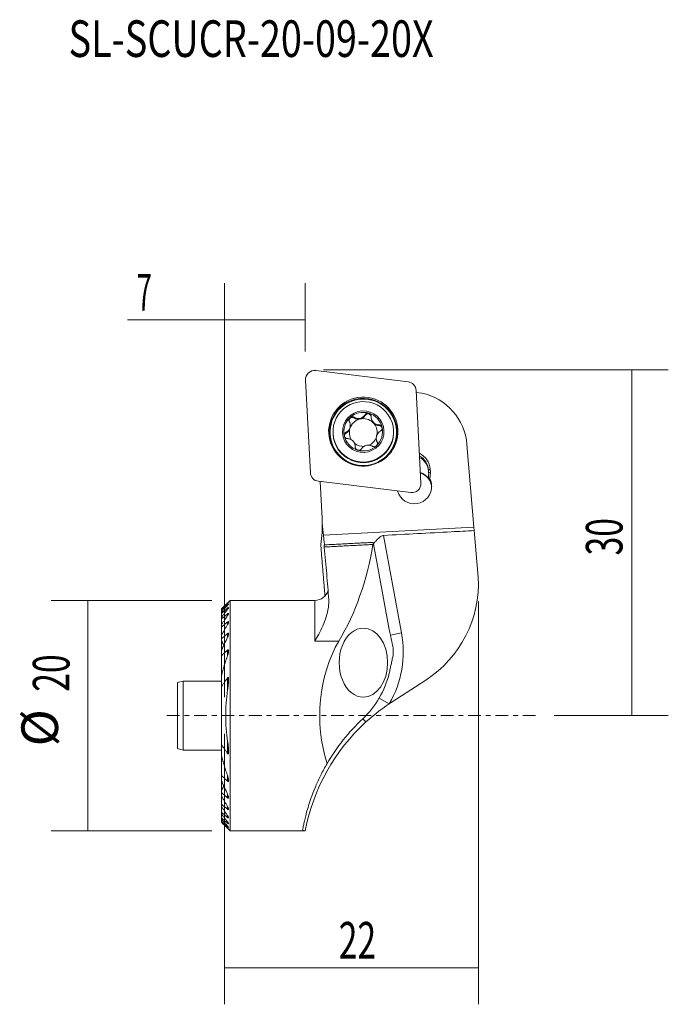
# Model space of a CAD drawing. Units: millimetres. Extents: x -17.8 to 38.5, y -25 to 60.4.
import ezdxf

# ---------------------------------------------------------------- set-up
doc = ezdxf.new("R2010")
doc.units = ezdxf.units.MM
doc.linetypes.add('CENTER', pattern=[47.5, 22, -8.5, 8.5, -8.5])
for name, color, linetype in [('1', 4, 'CONTINUOUS'), ('2L', 7, 'CONTINUOUS'), ('SK1', 4, 'CONTINUOUS'), ('SK4', 2, 'CENTER'), ('SK6', 5, 'CONTINUOUS')]:
    doc.layers.add(name, color=color, linetype=linetype)
doc.styles.add('iso_b_vert', font='simplex.shx')
doc.dimstyles.get("Standard").update_dxf_attribs({"dimtxt": 0.18, "dimasz": 0.18, "dimexe": 0.18, "dimexo": 0.0625, "dimgap": 0.09, "dimtad": 1, "dimzin": 0, "dimdsep": 52, "dimtxsty": 'Standard', "dimcen": 0.09, "dimadec": 0, "dimazin": 0, "dimtfac": 1, "dimtdec": 4, "dimtofl": 0, "dimtmove": 0, "dimatfit": 3, "dimfxl": 1, "dimtolj": 1, "dimtzin": 0, "dimarcsym": 0})

# ---------------------------------------------------------------- blocks, each defined once
blk = doc.blocks.new('DimnDraft3D1')
at = {"layer": '2L', "lineweight": 13}
for p, q in [((-1.1085, 10), (-15.025684, 10)), ((-11.850684, 10), (-11.850684, -10)), ((-1.1085, -10), (-15.025684, -10))]:
    blk.add_line(p, q, dxfattribs=at)
for points in [[(-11.850684, 10), (-11.432687, 6.825002), (-12.26868, 6.824998), (-11.850684, 10)], [(-11.850684, -10), (-12.26868, -6.825002), (-11.432687, -6.824998), (-11.850684, -10)]]:
    blk.add_solid(points, dxfattribs=at)
at = {"layer": '2L', "lineweight": 13, "char_height": 3.175, "attachment_point": 7, "rotation": 90, "line_spacing_factor": 1.084337, "style": 'iso_b_vert'}
for s, insert in [('\\W0.6740;20', (-13.438184, 2.072105)), ('%%c', (-13.438184, -2.66559))]:
    blk.add_mtext(s, dxfattribs=dict(at, insert=insert))
blk = doc.blocks.new('DimnDraft3D2')
at = {"layer": '2L', "lineweight": 13}
for p, q in [((0, 1.5875), (0, 37.524516)), ((7, 31.5875), (7, 37.524516)), ((7, 34.349516), (-8.394937, 34.349516))]:
    blk.add_line(p, q, dxfattribs=at)
for points in [[(0, 34.349516), (3.174998, 34.767513), (3.175002, 33.931519), (0, 34.349516)], [(7, 34.349516), (3.825002, 33.931519), (3.824998, 34.767513), (7, 34.349516)]]:
    blk.add_solid(points, dxfattribs=at)
at = {"layer": '2L', "lineweight": 13, "insert": (-7.601187, 35.143266), "char_height": 3.175, "attachment_point": 7, "line_spacing_factor": 1.084337, "style": 'iso_b_vert'}
blk.add_mtext('\\W0.5404;7', dxfattribs=at)
blk = doc.blocks.new('DimnDraft3D3')
at = {"layer": '2L', "lineweight": 13}
for p, q in [((22.013705, 9.88914), (22.013705, -25.043859)), ((0, -1.5875), (0, -25.043859)), ((0, -21.868859), (22.013705, -21.868859))]:
    blk.add_line(p, q, dxfattribs=at)
for points in [[(0, -21.868859), (3.174998, -21.450862), (3.175002, -22.286856), (0, -21.868859)], [(22.013705, -21.868859), (18.838706, -22.286856), (18.838703, -21.450862), (22.013705, -21.868859)]]:
    blk.add_solid(points, dxfattribs=at)
at = {"layer": '2L', "lineweight": 13, "insert": (9.903958, -21.075109), "char_height": 3.175, "attachment_point": 7, "line_spacing_factor": 1.084337, "style": 'iso_b_vert'}
blk.add_mtext('\\W0.6740;22', dxfattribs=at)
blk = doc.blocks.new('DimnDraft3D4')
at = {"layer": '2L', "lineweight": 13}
for p, q in [((8.5875, 30), (38.474726, 30)), ((35.299726, 30), (35.299726, 0)), ((28.5875, 0), (38.474726, 0))]:
    blk.add_line(p, q, dxfattribs=at)
for points in [[(35.299726, 30), (35.717723, 26.825002), (34.88173, 26.824998), (35.299726, 30)], [(35.299726, 0), (34.88173, 3.174998), (35.717723, 3.175002), (35.299726, 0)]]:
    blk.add_solid(points, dxfattribs=at)
at = {"layer": '2L', "lineweight": 13, "insert": (34.505976, 13.897105), "char_height": 3.175, "attachment_point": 7, "rotation": 90, "line_spacing_factor": 1.084337, "style": 'iso_b_vert'}
blk.add_mtext('\\W0.6740;30', dxfattribs=at)

msp = doc.modelspace()

# ---------------------------------------------------------------- linework, layer by layer
at = {"layer": '1', "lineweight": 18}
for p, q in [((15.914, 28.959), (7.915, 29.94)), ((7.025, 29.111), (7.446, 21.074)), ((17.032, 20.176), (16.61, 28.214)), ((17.111, 27.984), (16.619, 28.044)), ((11.243, 25.82), (11.239, 25.888)), ((12.186, 26.039), (12.183, 26.107)), ((12.723, 25.876), (12.726, 25.808)), ((10.909, 25.152), (10.906, 25.214)), ((12.853, 25.502), (12.856, 25.441)), ((12.97, 25.32), (12.967, 25.38)), ((13.391, 25.159), (13.388, 25.228)), ((9.408, 24.483), (9.411, 24.425)), ((10.546, 24.511), (10.542, 24.58)), ((13.153, 24.032), (13.157, 23.97)), ((14.651, 24.758), (14.654, 24.699)), ((11.339, 23.313), (11.336, 23.38)), ((21.631, 16.344), (21.02, 23.523)), ((17.834, 21.369), (17.687, 21.29)), ((17.848, 21.126), (17.834, 21.369)), ((17.678, 20.686), (17.684, 20.571)), ((17.687, 21.29), (17.701, 21.046)), ((17.693, 21.175), (17.687, 21.29)), ((17.693, 21.175), (17.703, 21.007)), ((17.848, 21.126), (17.701, 21.046)), ((8.143, 20.328), (16.142, 19.348)), ((8.29, 20.31), (8.458, 17.109)), ((8.58, 15.659), (21.631, 16.344)), ((21.656, 16.052), (21.631, 16.344)), ((13.799, 15.64), (15.352, 7.171)), ((22, 12), (21.656, 16.052)), ((14.279, 7.478), (12.918, 14.901)), ((0.479, 10), (-0.271, 9.25)), ((0.268, 9.778, 0.467), (0.268, 9.758, 0.467)), ((0.268, 9.638), (0.268, 9.576)), ((0.479, 10), (0.479, -10)), ((7.842, 10), (0.479, 10)), ((7.842, 6.473), (7.842, 10)), ((-0.271, 9.25), (-0.271, 9.249)), ((-0.271, 9.249), (-0.271, 9.185)), ((-0.271, 9.185), (-0.271, 9.143)), ((-0.271, 9.143), (-0.271, 8.948)), ((-0.271, 8.948), (-0.271, 8.86)), ((-0.271, 8.86), (-0.271, 8.523)), ((0.268, 9.329), (0.268, 9.223)), ((0.268, 8.834), (0.268, 8.677)), ((-0.271, 8.523), (-0.271, 8.385)), ((-0.271, 8.385), (-0.271, 7.88)), ((-0.271, 7.88), (-0.271, 7.68)), ((0.268, 8.12), (0.268, 7.899)), ((-0.271, 7.68), (-0.271, 7.186)), ((-0.271, 7.155), (-0.271, 7.049)), ((-0.271, 7.049), (-0.271, 6.959)), ((-0.271, 6.959), (-0.271, 6.673)), ((0.268, 7.121), (0.268, 6.81)), ((14.379, 6.992), (15.352, 7.171)), ((-0.271, 6.673), (-0.271, 6.532)), ((-0.271, 6.532), (-0.271, 6.401)), ((-0.271, 6.401), (-0.271, 5.993)), ((-0.271, 5.993), (-0.271, 5.624)), ((9.922, 6.473), (7.842, 6.473)), ((-0.271, 5.624), (-0.271, 5.191)), ((-0.271, 5.191), (-0.271, 3.421)), ((0.268, 5.218), (0.268, 5.688)), ((14.614, 5.197), (14.614, 5.898)), ((-0.271, 3.421), (-0.271, 2.499)), ((0.268, 3.297), (0.268, 2.227)), ((14.46, 1.142), (17.46, 3.09)), ((-0.271, 2.499), (-0.271, -2.499)), ((13.416, 1.526), (14.28, 1.023)), ((-0.271, -2.499), (-0.271, -3.421)), ((0.268, -2.227), (0.268, -3.297)), ((-0.271, -3.421), (-0.271, -5.191)), ((-0.271, -5.191), (-0.271, -5.624)), ((-0.271, -5.624), (-0.271, -5.993)), ((0.268, -5.218), (0.268, -5.688)), ((-0.271, -5.993), (-0.271, -6.401)), ((-0.271, -6.401), (-0.271, -6.532)), ((-0.271, -6.532), (-0.271, -6.673)), ((-0.271, -6.673), (-0.271, -6.959)), ((0.268, -6.81), (0.268, -7.121)), ((-0.271, -6.959), (-0.271, -7.049)), ((-0.271, -7.049), (-0.271, -7.155)), ((-0.271, -7.186), (-0.271, -7.68)), ((-0.271, -7.68), (-0.271, -7.88)), ((-0.271, -7.88), (-0.271, -8.385)), ((-0.271, -8.385), (-0.271, -8.523)), ((-0.271, -8.523), (-0.271, -8.86)), ((0.268, -7.899), (0.268, -8.12)), ((-0.271, -8.86), (-0.271, -8.948)), ((-0.271, -8.948), (-0.271, -9.143)), ((-0.271, -9.143), (-0.271, -9.185)), ((-0.271, -9.185), (-0.271, -9.249)), ((-0.271, -9.249), (-0.271, -9.25)), ((-0.271, -9.25), (0.479, -10)), ((0.268, -8.677), (0.268, -8.834)), ((0.268, -9.223), (0.268, -9.329)), ((0.268, -9.576), (0.268, -9.638)), ((0.268, -9.758, 0.467), (0.268, -9.778, 0.467)), ((0.479, -10), (7.009, -10))]:
    msp.add_line(p, q, dxfattribs=at)
for centre, radius, start, end in [((16.038, 23.1), 5, 4.8585, 77.61294), ((12.014, 11.477), 10, 303, 3), ((6.5, 5.547), 8, 313.33592, 346.51327), ((24, -13), 17.5, 133.33592, 149.67856)]:
    msp.add_arc(centre, radius, start, end, dxfattribs=at)
at = {"layer": '1', "lineweight": 18, "extrusion": (0, 0, -1)}
for centre, radius, start, end in [((-7.842, 11.2), 1.2, 195.99873, 270), ((-6.5, 5.547), 9, 169.60689, 210.17532), ((-23.719, -13.116), 17, 47.65603, 56.27496), ((-23.719, -13.116), 17, 56.27496, 57), ((-23.719, -13.116), 17, 10.58806, 47.65603)]:
    msp.add_arc(centre, radius, start, end, dxfattribs=at)
at = {"layer": '1', "lineweight": 18}
for centre, major_axis, ratio, start_param, end_param in [((7.818, 29.152), (0.793, 0.042), 0.99863, 1.396263, 3.141593), ((15.817, 28.172), (0.793, 0.042), 0.99863, 0, 1.396263), ((12.031, 24.595), (2.93, 0.154), 0.99863, -0.872769, 2.268928), ((12.031, 24.595), (2.93, 0.154), 0.99863, 2.268928, -0.872769), ((12.03, 24.621), (2.621, 0.137), 0.99863, 0, 3.141593), ((12.029, 24.635), (1.674, 0.088), 0.99863, 2.268928, -2.96985), ((11.089, 25.572), (0.292, 0.015), 0.99863, 0.962734, 3.141593), ((12.033, 24.561), (1.205, 0.063), 0.99863, 1.746725, 2.791132), ((12.029, 24.635), (1.674, 0.088), 0.99863, 1.224521, 2.268928), ((11.605, 26.402), (0.685, 0.036), 0.99863, -2.178859, -1.394868), ((11.605, 26.402), (0.685, 0.036), 0.99863, -1.394868, -0.610877), ((12.033, 24.561), (1.205, 0.063), 0.99863, 0.767164, 1.746725), ((12.434, 25.884), (0.292, 0.015), 0.99863, 0.178099, 2.530715), ((12.029, 24.635), (1.674, 0.088), 0.99863, 0.171742, 1.224521), ((13.411, 25.844), (0.685, 0.036), 0.99863, -3.141593, -2.565075), ((10.224, 25.116), (0.685, 0.036), 0.99863, -1.134452, -0.350461), ((12.033, 24.561), (1.205, 0.063), 0.99863, 2.791132, -2.613924), ((10.224, 25.116), (0.685, 0.036), 0.99863, -0.350461, 0), ((12.03, 24.621), (1.205, 0.063), 0.99863, 0.629099, 0.767165), ((12.033, 24.561), (1.205, 0.063), 0.99863, 0.629099, 0.767165), ((12.033, 24.561), (1.205, 0.063), 0.99863, -0.292386, 0.629099), ((13.411, 25.844), (0.685, 0.036), 0.99863, -2.321847, -1.6522), ((12.029, 24.635), (1.674, 0.088), 0.99863, -0.872665, 0.171742), ((13.383, 24.868), (0.292, 0.015), 0.99863, 0.127809, 1.489393), ((12.03, 24.621), (2.621, 0.137), 0.99863, 3.141593, -0.872665), ((12.033, 24.562), (2.621, 0.137), 0.99863, 3.141593, -0.872665), ((12.029, 24.635), (1.674, 0.088), 0.99863, -2.96985, -1.917072), ((10.683, 24.253), (0.292, 0.015), 0.99863, 2.007141, 2.931412), ((12.033, 24.561), (1.205, 0.063), 0.99863, -1.244645, -0.398672), ((13.842, 24.006), (0.685, 0.036), 0.99863, -3.141593, -2.708063), ((12.03, 24.621), (2.621, 0.137), 0.99863, -0.872665, 0), ((12.033, 24.562), (2.621, 0.137), 0.99863, -0.872665, 0), ((12.03, 24.621), (1.205, 0.063), 0.99863, -2.512494, -2.374428), ((12.033, 24.561), (1.205, 0.063), 0.99863, -2.320399, -1.534039), ((12.029, 24.635), (1.674, 0.088), 0.99863, -1.917072, -0.872665), ((16.186, 21.276), (1.648, 0.086), 0.99863, 0.004363, 1.073914), ((16.19, 21.205), (1.498, 0.079), 0.99863, 0.004363, 1.018671), ((16.196, 21.09), (1.498, 0.079), 0.99863, 0.004363, 1.018671), ((8.239, 21.115), (0.793, 0.042), 0.99863, 3.141593, -1.745329), ((16.472, 19.689), (1.498, 0.079), 0.99863, 0.577396, 1.170613), ((16.474, 19.655), (1.498, 0.079), 0.99863, 0.073533, 1.170613), ((16.204, 20.961), (1.498, 0.079), 0.99863, -0.236828, 0.004363), ((16.2, 21.032), (1.648, 0.086), 0.99863, -0.331219, 0.004363), ((16.462, 19.875), (1.498, 0.079), 0.99863, 0, 0.436371), ((16.462, 19.875), (1.498, 0.079), 0.99863, -2.931379, 0), ((16.239, 20.135), (0.793, 0.042), 0.99863, -1.745329, 0), ((1.967, 16.769), (6.491, 0.34), 0.99863, -0.057374, 0), ((-0.672, 19.321), (0, 19.85), 0.700208, -2.274791, -1.798168), ((12.041, 4.596), (0, 3), 0.700208, 0, 3.141593), ((12.041, 4.596), (0, 3), 0.700208, -1.570796, 0), ((14.279, 13.021), (-0.4, 6.731), 0.085379, 2.533403, 2.675688), ((15.26, 0), (0, 10), 0.700208, 0.866802, 2.000401), ((12.041, 4.596), (0, 3), 0.700208, 3.141593, -1.570796), ((12.676, -0.999), (-0.686, 0.727), 0.013197, -0.919548, 0)]:
    msp.add_ellipse(centre, major_axis=major_axis, ratio=ratio, start_param=start_param, end_param=end_param, dxfattribs=at)
for centre, major_axis in [((12.028, 24.644), (2.996, 0.157)), ((12.031, 24.587), (2.88, 0.151)), ((12.029, 24.635), (1.798, 0.094))]:
    msp.add_ellipse(centre, major_axis=major_axis, ratio=0.99863, dxfattribs=at)
for points, knots in [([(10.886, 25.859), (10.879, 25.854), (10.853, 25.827), (10.815, 25.769), (10.794, 25.693), (10.792, 25.646), (10.793, 25.628)], [0, 0, 0, 0, 0.096913, 0.437261, 0.78216, 1, 1, 1, 1]), ([(11.239, 25.888), (11.209, 25.908), (11.146, 25.934), (11.039, 25.94), (10.948, 25.909), (10.903, 25.875), (10.886, 25.859)], [0, 0, 0, 0, 0.284186, 0.569986, 0.828961, 1, 1, 1, 1]), ([(11.239, 25.888), (11.301, 25.847), (11.423, 25.794), (11.629, 25.768), (11.82, 25.803), (11.998, 25.893), (12.113, 26.003), (12.168, 26.083), (12.183, 26.107)], [0, 0, 0, 0, 0.212275, 0.386387, 0.56152, 0.714816, 0.917451, 1, 1, 1, 1]), ([(12.515, 26.238), (12.507, 26.24), (12.471, 26.249), (12.403, 26.253), (12.316, 26.23), (12.238, 26.18), (12.199, 26.135), (12.183, 26.107)], [0, 0, 0, 0, 0.057301, 0.280031, 0.505395, 0.744944, 1, 1, 1, 1]), ([(12.717, 26.012), (12.714, 26.023), (12.703, 26.068), (12.664, 26.142), (12.591, 26.207), (12.538, 26.23), (12.515, 26.238)], [0, 0, 0, 0, 0.113099, 0.464372, 0.782543, 1, 1, 1, 1]), ([(12.722, 25.877), (12.725, 25.823), (12.743, 25.711), (12.798, 25.583), (12.844, 25.515), (12.853, 25.502)], [0, 0, 0, 0, 0.411412, 0.882278, 1, 1, 1, 1]), ([(10.542, 24.58), (10.607, 24.611), (10.712, 24.688), (10.836, 24.851), (10.9, 25.035), (10.909, 25.155), (10.906, 25.214)], [0, 0, 0, 0, 0.296973, 0.540556, 0.785566, 1, 1, 1, 1]), ([(10.906, 25.214), (10.906, 25.214), (10.902, 25.288), (10.879, 25.389), (10.84, 25.479), (10.827, 25.504)], [0, 0, 0, 0, 0.000068, 0.71056, 1, 1, 1, 1]), ([(12.967, 25.38), (13.021, 25.336), (13.134, 25.268), (13.281, 25.233), (13.365, 25.228), (13.388, 25.228)], [0, 0, 0, 0, 0.42049, 0.841817, 1, 1, 1, 1]), ([(13.663, 25.007), (13.662, 25.016), (13.652, 25.052), (13.621, 25.113), (13.558, 25.177), (13.477, 25.219), (13.419, 25.228), (13.388, 25.228)], [0, 0, 0, 0, 0.062801, 0.283352, 0.506852, 0.744678, 1, 1, 1, 1]), ([(13.516, 24.679), (13.547, 24.697), (13.6, 24.74), (13.657, 24.833), (13.672, 24.911), (13.671, 24.951), (13.67, 24.958)], [0, 0, 0, 0, 0.325092, 0.652029, 0.948281, 1, 1, 1, 1]), ([(10.542, 24.58), (10.511, 24.564), (10.458, 24.524), (10.401, 24.435), (10.386, 24.358), (10.387, 24.319), (10.387, 24.313)], [0, 0, 0, 0, 0.325092, 0.652029, 0.948281, 1, 1, 1, 1]), ([(10.394, 24.263), (10.396, 24.255), (10.406, 24.218), (10.437, 24.156), (10.5, 24.09), (10.581, 24.045), (10.639, 24.032), (10.671, 24.031)], [0, 0, 0, 0, 0.062801, 0.283352, 0.506852, 0.744678, 1, 1, 1, 1]), ([(11.093, 23.862), (11.038, 23.906), (10.925, 23.978), (10.777, 24.02), (10.694, 24.029), (10.671, 24.031)], [0, 0, 0, 0, 0.42049, 0.841817, 1, 1, 1, 1]), ([(13.516, 24.679), (13.451, 24.644), (13.347, 24.561), (13.224, 24.391), (13.159, 24.207), (13.15, 24.089), (13.153, 24.032)], [0, 0, 0, 0, 0.296973, 0.540556, 0.785566, 1, 1, 1, 1]), ([(13.153, 24.032), (13.153, 24.032), (13.157, 23.96), (13.179, 23.863), (13.219, 23.778), (13.232, 23.755)], [0, 0, 0, 0, 0.000068, 0.71056, 1, 1, 1, 1]), ([(11.336, 23.378), (11.334, 23.429), (11.316, 23.537), (11.261, 23.661), (11.216, 23.727), (11.206, 23.74)], [0, 0, 0, 0, 0.411412, 0.882278, 1, 1, 1, 1]), ([(11.345, 23.236), (11.346, 23.231), (11.358, 23.192), (11.394, 23.125), (11.467, 23.063), (11.52, 23.04), (11.543, 23.033)], [0, 0, 0, 0, 0.066037, 0.43595, 0.771004, 1, 1, 1, 1]), ([(11.543, 23.033), (11.55, 23.03), (11.586, 23.021), (11.655, 23.016), (11.742, 23.037), (11.82, 23.083), (11.859, 23.126), (11.876, 23.152)], [0, 0, 0, 0, 0.057301, 0.280031, 0.505395, 0.744944, 1, 1, 1, 1]), ([(12.819, 23.371), (12.758, 23.408), (12.636, 23.455), (12.43, 23.474), (12.239, 23.438), (12.061, 23.352), (11.946, 23.25), (11.89, 23.174), (11.876, 23.152)], [0, 0, 0, 0, 0.212275, 0.386387, 0.56152, 0.714816, 0.917451, 1, 1, 1, 1]), ([(12.819, 23.371), (12.849, 23.353), (12.912, 23.33), (13.019, 23.328), (13.109, 23.361), (13.155, 23.395), (13.172, 23.411)], [0, 0, 0, 0, 0.284186, 0.569986, 0.828961, 1, 1, 1, 1]), ([(13.172, 23.411), (13.178, 23.417), (13.205, 23.444), (13.243, 23.501), (13.264, 23.575), (13.266, 23.62), (13.265, 23.637)], [0, 0, 0, 0, 0.096913, 0.437261, 0.78216, 1, 1, 1, 1]), ([(8.467, 16.732), (8.469, 16.72), (8.471, 16.673), (8.473, 16.527), (8.473, 16.273), (8.456, 15.716), (8.4, 15.21), (8.345, 14.842)], [0, 0, 0, 0, 0.118708, 0.22829, 0.3379, 0.558094, 1, 1, 1, 1]), ([(8.667, 14.8), (8.665, 14.828), (8.657, 14.917), (8.635, 15.128), (8.607, 15.402), (8.588, 15.584), (8.58, 15.659)], [0, 0, 0, 0, 0.186806, 0.491705, 0.797035, 1, 1, 1, 1]), ([(13.799, 15.64), (13.75, 15.634), (13.637, 15.608), (13.43, 15.459), (13.219, 15.247), (13.037, 15.054), (12.941, 14.956), (12.918, 14.939), (12.913, 14.938)], [0, 0, 0, 0, 0.088748, 0.216504, 0.472776, 0.695612, 0.872683, 1, 1, 1, 1]), ([(21.656, 16.052), (20.99, 16.017), (19.348, 15.931), (16.729, 15.793), (14.776, 15.691), (13.799, 15.64)], [0, 0, 0, 0, 0.254217, 0.627108, 1, 1, 1, 1]), ([(8.646, 14.63), (8.647, 14.618), (8.686, 14.217), (8.76, 13.431), (8.863, 12.287), (8.957, 11.16), (9.011, 10.427), (9.036, 10.064)], [0, 0, 0, 0, 0.007592, 0.25336, 0.500036, 0.749532, 1, 1, 1, 1]), ([(12.869, 14.846), (12.875, 14.854), (12.888, 14.868), (12.905, 14.887), (12.915, 14.898), (12.918, 14.901)], [0, 0, 0, 0, 0.400819, 0.801638, 1, 1, 1, 1]), ([(0.358, 9.861), (0.356, 9.86), (0.35, 9.855), (0.327, 9.835), (0.298, 9.807), (0.276, 9.786), (0.268, 9.778)], [0, 0, 0, 0, 0.227552, 0.460801, 0.819373, 1, 1, 1, 1]), ([(0.268, 9.758), (0.286, 9.776), (0.313, 9.805), (0.344, 9.839), (0.357, 9.856), (0.359, 9.86), (0.359, 9.861)], [0, 0, 0, 0, 0.35444, 0.63588, 0.863227, 1, 1, 1, 1]), ([(0.359, 9.701), (0.359, 9.702), (0.358, 9.705), (0.351, 9.704), (0.33, 9.69), (0.301, 9.666), (0.278, 9.647), (0.268, 9.638)], [0, 0, 0, 0, 0.084168, 0.301163, 0.506039, 0.79186, 1, 1, 1, 1]), ([(0.268, 9.576), (0.285, 9.595), (0.313, 9.628), (0.344, 9.669), (0.357, 9.692), (0.359, 9.699), (0.359, 9.701)], [0, 0, 0, 0, 0.334754, 0.6435, 0.880384, 1, 1, 1, 1]), ([(9.042, 9.826), (9.038, 9.673), (9.004, 9.242), (8.834, 8.553), (8.531, 7.788), (8.188, 7.102), (7.953, 6.672), (7.844, 6.476), (7.842, 6.473)], [0, 0, 0, 0, 0.121781, 0.348565, 0.57663, 0.804587, 0.996182, 1, 1, 1, 1]), ([(0.359, 9.373), (0.359, 9.377), (0.357, 9.383), (0.344, 9.383), (0.32, 9.37), (0.293, 9.35), (0.274, 9.334), (0.268, 9.329)], [0, 0, 0, 0, 0.17556, 0.392296, 0.593557, 0.873303, 1, 1, 1, 1]), ([(0.268, 9.223), (0.291, 9.251), (0.322, 9.293), (0.351, 9.343), (0.359, 9.365), (0.359, 9.372), (0.359, 9.373)], [0, 0, 0, 0, 0.448908, 0.739249, 0.965903, 1, 1, 1, 1]), ([(0.359, 8.859), (0.359, 8.859), (0.359, 8.866), (0.356, 8.877), (0.34, 8.879), (0.315, 8.869), (0.29, 8.852), (0.273, 8.838), (0.268, 8.834)], [0, 0, 0, 0, 0.013998, 0.23071, 0.448682, 0.641849, 0.898532, 1, 1, 1, 1]), ([(0.268, 8.677), (0.294, 8.713), (0.326, 8.764), (0.354, 8.826), (0.359, 8.85), (0.359, 8.859)], [0, 0, 0, 0, 0.498989, 0.785565, 1, 1, 1, 1]), ([(0.359, 8.122), (0.359, 8.128), (0.358, 8.14), (0.351, 8.154), (0.333, 8.157), (0.308, 8.149), (0.285, 8.134), (0.271, 8.123), (0.268, 8.12)], [0, 0, 0, 0, 0.143288, 0.338728, 0.535422, 0.711134, 0.943616, 1, 1, 1, 1]), ([(0.268, 7.899), (0.298, 7.946), (0.33, 8.011), (0.355, 8.085), (0.359, 8.112), (0.359, 8.122)], [0, 0, 0, 0, 0.567985, 0.832637, 1, 1, 1, 1]), ([(0.359, 7.096), (0.36, 7.105), (0.358, 7.125), (0.348, 7.146), (0.329, 7.152), (0.307, 7.147), (0.286, 7.135), (0.272, 7.124), (0.268, 7.121)], [0, 0, 0, 0, 0.186914, 0.430112, 0.581886, 0.733882, 0.921173, 1, 1, 1, 1]), ([(0.268, 6.81), (0.303, 6.876), (0.338, 6.97), (0.359, 7.064), (0.359, 7.093), (0.359, 7.096)], [0, 0, 0, 0, 0.637418, 0.966426, 1, 1, 1, 1]), ([(0.268, 5.688), (0.276, 5.695), (0.29, 5.705), (0.31, 5.715), (0.327, 5.715), (0.345, 5.703), (0.356, 5.675), (0.359, 5.644), (0.359, 5.625), (0.359, 5.62)], [0, 0, 0, 0, 0.142045, 0.249938, 0.367242, 0.483908, 0.703106, 0.920225, 1, 1, 1, 1]), ([(0.359, 3.11), (0.36, 3.138), (0.358, 3.197), (0.351, 3.268), (0.336, 3.31), (0.324, 3.324), (0.314, 3.329), (0.302, 3.328), (0.286, 3.319), (0.276, 3.307), (0.269, 3.298), (0.268, 3.297)], [0, 0, 0, 0, 0.256697, 0.57501, 0.686527, 0.745657, 0.794276, 0.843141, 0.898157, 0.987301, 1, 1, 1, 1]), ([(0.268, 2.227), (0.283, 2.326), (0.317, 2.581), (0.353, 2.877), (0.359, 3.07), (0.359, 3.11)], [0, 0, 0, 0, 0.33233, 0.860116, 1, 1, 1, 1]), ([(0.268, -2.227), (0.215, -1.865), (0.135, -1.136), (0.092, -0.024), (0.132, 1.102), (0.213, 1.852), (0.268, 2.227)], [0, 0, 0, 0, 0.245647, 0.492944, 0.745554, 1, 1, 1, 1]), ([(0.359, -3.11), (0.359, -3.066), (0.356, -2.95), (0.326, -2.656), (0.296, -2.405), (0.268, -2.227)], [0, 0, 0, 0, 0.153082, 0.402585, 1, 1, 1, 1]), ([(0.268, -3.297), (0.274, -3.305), (0.283, -3.315), (0.298, -3.326), (0.31, -3.33), (0.322, -3.326), (0.334, -3.314), (0.351, -3.271), (0.358, -3.199), (0.36, -3.138), (0.359, -3.11)], [0, 0, 0, 0, 0.086664, 0.138899, 0.191607, 0.238519, 0.299964, 0.408512, 0.741312, 1, 1, 1, 1]), ([(8.894, -4.165), (8.699, -4.502), (8.339, -5.164), (7.913, -6.089), (7.585, -6.917), (7.336, -7.642), (7.144, -8.281), (7.003, -8.823), (6.901, -9.267), (6.833, -9.597), (6.791, -9.822), (6.774, -9.912), (6.769, -9.944)], [0, 0, 0, 0, 0.116981, 0.233943, 0.335329, 0.437073, 0.538473, 0.63601, 0.733845, 0.831398, 0.915699, 1, 1, 1, 1]), ([(0.359, -5.619), (0.358, -5.591), (0.348, -5.474), (0.309, -5.334), (0.272, -5.229), (0.268, -5.218)], [0, 0, 0, 0, 0.226497, 0.92269, 1, 1, 1, 1]), ([(0.268, -5.688), (0.273, -5.692), (0.285, -5.702), (0.305, -5.713), (0.324, -5.715), (0.339, -5.708), (0.353, -5.686), (0.359, -5.653), (0.36, -5.628), (0.359, -5.619)], [0, 0, 0, 0, 0.084885, 0.229484, 0.337635, 0.445701, 0.599418, 0.862342, 1, 1, 1, 1]), ([(0.359, -7.095), (0.359, -7.08), (0.354, -7.026), (0.322, -6.927), (0.286, -6.846), (0.268, -6.81)], [0, 0, 0, 0, 0.174784, 0.639097, 1, 1, 1, 1]), ([(0.268, -7.121), (0.275, -7.127), (0.292, -7.139), (0.318, -7.152), (0.339, -7.151), (0.353, -7.137), (0.359, -7.117), (0.359, -7.101), (0.359, -7.095)], [0, 0, 0, 0, 0.135069, 0.333744, 0.508035, 0.655827, 0.887443, 1, 1, 1, 1]), ([(0.359, -8.123), (0.359, -8.122), (0.359, -8.107), (0.349, -8.06), (0.315, -7.981), (0.283, -7.923), (0.268, -7.899)], [0, 0, 0, 0, 0.005535, 0.266776, 0.706369, 1, 1, 1, 1]), ([(0.268, -8.12), (0.277, -8.128), (0.295, -8.141), (0.323, -8.155), (0.344, -8.157), (0.357, -8.146), (0.36, -8.133), (0.359, -8.123)], [0, 0, 0, 0, 0.180383, 0.383321, 0.587613, 0.763676, 1, 1, 1, 1]), ([(0.359, -8.859), (0.359, -8.855), (0.358, -8.839), (0.341, -8.794), (0.306, -8.733), (0.278, -8.69), (0.268, -8.677)], [0, 0, 0, 0, 0.089728, 0.369245, 0.803735, 1, 1, 1, 1]), ([(0.268, -8.834), (0.279, -8.843), (0.3, -8.859), (0.329, -8.876), (0.349, -8.879), (0.358, -8.871), (0.359, -8.863), (0.359, -8.859)], [0, 0, 0, 0, 0.220057, 0.444747, 0.670986, 0.864983, 1, 1, 1, 1]), ([(0.359, -9.373), (0.359, -9.369), (0.357, -9.357), (0.338, -9.319), (0.305, -9.27), (0.278, -9.234), (0.268, -9.223)], [0, 0, 0, 0, 0.135043, 0.406076, 0.804282, 1, 1, 1, 1]), ([(0.268, -9.329), (0.281, -9.34), (0.304, -9.358), (0.334, -9.378), (0.354, -9.385), (0.359, -9.379), (0.359, -9.374), (0.359, -9.373)], [0, 0, 0, 0, 0.258552, 0.50171, 0.746679, 0.954208, 1, 1, 1, 1]), ([(0.359, -9.701), (0.359, -9.698), (0.356, -9.689), (0.336, -9.658), (0.304, -9.617), (0.278, -9.587), (0.268, -9.576)], [0, 0, 0, 0, 0.171476, 0.430969, 0.796363, 1, 1, 1, 1]), ([(0.268, -9.638), (0.283, -9.651), (0.307, -9.672), (0.337, -9.695), (0.355, -9.705), (0.359, -9.704), (0.359, -9.701), (0.359, -9.701)], [0, 0, 0, 0, 0.295067, 0.552552, 0.768708, 0.985468, 1, 1, 1, 1]), ([(0.359, -9.861), (0.359, -9.86), (0.359, -9.858), (0.351, -9.848), (0.327, -9.82), (0.295, -9.786), (0.274, -9.763), (0.268, -9.758)], [0, 0, 0, 0, 0.063747, 0.259631, 0.524729, 0.890578, 1, 1, 1, 1]), ([(0.268, -9.778), (0.287, -9.796), (0.314, -9.822), (0.344, -9.85), (0.353, -9.857), (0.356, -9.86)], [0, 0, 0, 0, 0.437863, 0.742305, 1, 1, 1, 1]), ([(7.008, -9.992), (6.935, -9.989), (6.822, -9.979), (6.77, -9.96), (6.768, -9.946), (6.769, -9.944)], [0, 0, 0, 0, 0.456141, 0.912428, 1, 1, 1, 1])]:
    msp.add_open_spline(points, degree=3, knots=knots, dxfattribs=at)
for points, degree in [([(10.793, 25.628), (10.797, 25.562), (10.827, 25.504)], 2), ([(12.722, 25.968), (12.717, 26.012)], 1), ([(12.722, 25.941), (12.722, 25.968)], 1), ([(12.722, 25.941), (12.722, 25.877)], 1), ([(13.67, 24.958), (13.663, 25.007)], 1), ([(10.387, 24.313), (10.394, 24.263)], 1), ([(11.336, 23.318), (11.336, 23.378)], 1), ([(11.336, 23.318), (11.336, 23.292)], 1), ([(11.336, 23.292), (11.345, 23.236)], 1), ([(13.265, 23.637), (13.261, 23.701), (13.232, 23.755)], 2), ([(17.678, 20.686), (17.787, 20.578)], 1), ([(8.58, 15.659), (8.467, 16.737)], 1), ([(8.345, 14.842), (8.711, 10.384)], 1), ([(8.633, 14.811), (12.894, 15.031)], 1), ([(8.646, 14.63), (8.633, 14.811)], 1), ([(12.869, 14.846), (8.646, 14.63)], 1), ([(12.894, 15.031), (12.918, 14.901)], 1), ([(12.913, 14.938), (12.911, 14.939)], 1), ([(-0.271, 9.249), (0.268, 9.778)], 1), ([(-0.271, 9.185), (0.268, 9.758)], 1), ([(-0.271, 9.143), (0.268, 9.638)], 1), ([(-0.271, 8.948), (0.268, 9.576)], 1), ([(9.036, 10.064), (9.042, 9.826)], 1), ([(-0.271, 8.86), (0.268, 9.329)], 1), ([(-0.271, 8.523), (0.268, 9.223)], 1), ([(-0.271, 8.385), (0.268, 8.834)], 1), ([(-0.271, 7.88), (0.268, 8.677)], 1), ([(-0.271, 7.68), (0.268, 8.12)], 1), ([(-0.271, 6.959), (0.268, 7.899)], 1), ([(-0.192, 7.095), (-0.271, 7.186)], 1), ([(-0.271, 6.673), (0.268, 7.121)], 1), ([(-0.271, 7.049), (-0.232, 6.998)], 1), ([(14.614, 5.898), (14.379, 6.992)], 1), ([(-0.271, 5.624), (0.268, 6.81)], 1), ([(-0.057, 6.079), (-0.155, 6.311), (-0.271, 6.532)], 2), ([(-0.161, 6.308), (-0.271, 6.401)], 1), ([(-0.201, 5.778), (-0.271, 5.993)], 1), ([(-0.271, 5.191), (0.268, 5.688)], 1), ([(0.268, 5.218), (-0.048, 4.339), (-0.271, 3.421)], 2), ([(0.359, 5.62), (0.351, 5.432), (0.268, 5.218)], 2), ([(14.279, 3.681), (14.614, 5.197)], 1), ([(14.614, 5.197), (14.614, 5.898)], 1), ([(-0.271, 2.499), (0.268, 3.297)], 1), ([(0.268, -3.297), (-0.271, -2.499)], 1), ([(0.268, -5.218), (-0.048, -4.339), (-0.271, -3.421)], 2), ([(0.268, -5.688), (-0.271, -5.191)], 1), ([(0.268, -6.81), (-0.271, -5.624)], 1), ([(-0.271, -5.993), (-0.197, -5.767)], 1), ([(-0.271, -6.532), (-0.06, -6.086)], 1), ([(-0.271, -6.401), (-0.168, -6.314)], 1), ([(0.268, -7.121), (-0.271, -6.673)], 1), ([(0.268, -7.899), (-0.271, -6.959)], 1), ([(-0.232, -6.998), (-0.271, -7.049)], 1), ([(-0.271, -7.186), (-0.192, -7.095)], 1), ([(0.268, -8.12), (-0.271, -7.68)], 1), ([(0.268, -8.677), (-0.271, -7.88)], 1), ([(0.268, -8.834), (-0.271, -8.385)], 1), ([(0.268, -9.223), (-0.271, -8.523)], 1), ([(0.268, -9.329), (-0.271, -8.86)], 1), ([(0.268, -9.576), (-0.271, -8.948)], 1), ([(0.268, -9.638), (-0.271, -9.143)], 1), ([(0.268, -9.758), (-0.271, -9.185)], 1), ([(0.268, -9.778), (-0.271, -9.249)], 1)]:
    msp.add_open_spline(points, degree=degree, dxfattribs=at)
at = {"layer": 'SK1', "lineweight": 18}
for p, q in [((-3.571, 3), (-4.071, 2.866)), ((-4.071, 0), (-4.071, 2.866)), ((-3.571, 3), (-3.571, 0)), ((-0.271, 3), (-3.571, 3)), ((-4.071, -2.866), (-4.071, 0)), ((-3.571, 0), (-3.571, -3)), ((-4.071, -2.866), (-3.571, -3)), ((-3.571, -3), (-0.271, -3))]:
    msp.add_line(p, q, dxfattribs=at)
at = {"layer": 'SK4', "lineweight": 18, "ltscale": 0.05}
msp.add_line((-5, 0), (27, 0), dxfattribs=at)

# ---------------------------------------------------------------- texts
at = {"layer": 'SK6', "lineweight": 13, "insert": (-13.515, 57.142), "char_height": 3.175, "attachment_point": 7, "line_spacing_factor": 1.084337, "style": 'iso_b_vert'}
msp.add_mtext('\\W0.7565;SL-SCUCR-20-09-20X', dxfattribs=at)

# ---------------------------------------------------------------- dimensions: what is measured, and where the dimension line sits
at = {"layer": '2L', "lineweight": 13}
for base, p1, p2, picture, middle in [((0, 34.35), (7, 31.587), (0, 1.587), 'DimnDraft3D2', (-8.395, 34.35)), ((22.014, -21.869), (0, -1.587), (22.014, 9.889), 'DimnDraft3D3', (9.11, -21.869))]:
    dim = msp.add_linear_dim(base=base, p1=p1, p2=p2, dimstyle='Standard', override={"dimtxt": 3.175, "dimasz": 3.175, "dimexe": 3.175, "dimexo": 1.5875, "dimgap": 1.5875, "dimtad": 1, "dimtih": 0, "dimdec": 1, "dimzin": 8, "dimpost": '<>', "dimtxsty": 'iso_b_vert', "dimsah": 1, "dimclrd": 7, "dimclre": 7, "dimclrt": 7, "dimtm": -0.005, "dimtdec": 2, "dimtmove": 0}, dxfattribs=at)
    dim.commit()
    dim.dimension.update_dxf_attribs({"geometry": picture, "text_midpoint": middle})
dim = msp.add_linear_dim(base=(35.3, 0), p1=(8.588, 30), p2=(28.587, 0), angle=90, dimstyle='Standard', override={"dimtxt": 3.175, "dimasz": 3.175, "dimexe": 3.175, "dimexo": 1.5875, "dimgap": 1.5875, "dimtad": 1, "dimtih": 0, "dimtoh": 0, "dimdec": 1, "dimzin": 8, "dimpost": '<>', "dimtxsty": 'iso_b_vert', "dimsah": 1, "dimclrd": 7, "dimclre": 7, "dimclrt": 7, "dimtm": -0.005, "dimtdec": 2, "dimtmove": 0}, dxfattribs=at)
dim.commit()
dim.dimension.update_dxf_attribs({"geometry": 'DimnDraft3D4', "text_midpoint": (35.3, 13.103)})
dim = msp.add_aligned_dim(p1=(-1.109, 10), p2=(-1.109, -10), distance=-13.917, dimstyle='Standard', override={"dimtxt": 3.175, "dimasz": 3.175, "dimexe": 3.175, "dimexo": 1.5875, "dimgap": 1.5875, "dimtad": 1, "dimtih": 0, "dimtoh": 0, "dimdec": 1, "dimzin": 8, "dimpost": '<>', "dimtxsty": 'iso_b_vert', "dimsah": 1, "dimclrd": 7, "dimclre": 7, "dimclrt": 7, "dimtm": -0.005, "dimtdec": 2, "dimtmove": 0}, dxfattribs=at)
dim.commit()
dim.dimension.update_dxf_attribs({"geometry": 'DimnDraft3D1', "text_midpoint": (-14.232, 1.278)})

doc.saveas('drawing.dxf')
